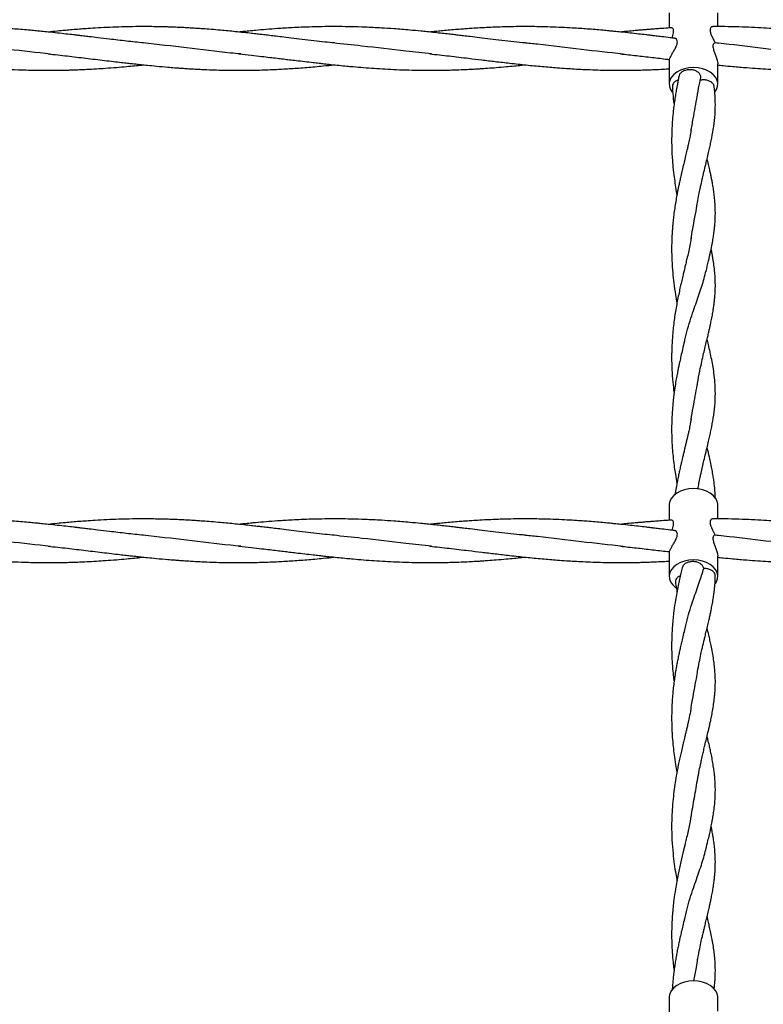
# Model space of a CAD drawing. Units: millimetres. Extents: x 15 to 415, y 5 to 292.
# Drawn here: x 156 to 159, y 142 to 147 of the extents above; entities that cross this region are included whole.
import ezdxf

# ---------------------------------------------------------------- set-up
doc = ezdxf.new("R2010")
doc.units = ezdxf.units.MM

msp = doc.modelspace()

# ---------------------------------------------------------------- linework, layer by layer
at = {"color": 7, "linetype": 'Continuous', "lineweight": 25}
for p, q in [((158.5327, 146.6149), (158.5327, 146.5452)), ((158.7549, 146.5515), (158.7549, 146.6149)), ((158.5327, 146.402), (158.5327, 146.2885)), ((158.7549, 146.2885), (158.7549, 146.3817)), ((158.5327, 144.3607), (158.5327, 144.291)), ((158.7549, 144.2973), (158.7549, 144.3607)), ((158.5327, 144.1478), (158.5327, 144.0343)), ((158.7549, 144.0343), (158.7549, 144.1275)), ((158.5327, 142.1065), (158.5327, 142.0368)), ((158.7549, 142.0432), (158.7549, 142.1065))]:
    msp.add_line(p, q, dxfattribs=at)
at = {"color": 7, "linetype": 'Continuous', "lineweight": 25, "flags": 128}
for points in [[(158.6438, 146.3639), (158.6227, 146.3625), (158.6025, 146.3585), (158.5837, 146.3519), (158.5671, 146.3431), (158.5533, 146.3322), (158.5427, 146.3198), (158.5358, 146.3063), (158.5328, 146.2921), (158.5338, 146.2778), (158.5388, 146.2638), (158.5469, 146.2515)], [(158.7422, 146.2535), (158.7488, 146.2638), (158.7537, 146.2778), (158.7548, 146.2921), (158.7517, 146.3063), (158.7448, 146.3198), (158.7343, 146.3322), (158.7204, 146.3431), (158.7038, 146.3519), (158.6851, 146.3585), (158.6648, 146.3625), (158.6438, 146.3639)], [(158.6438, 144.4361), (158.6227, 144.4348), (158.6025, 144.4307), (158.5837, 144.4242), (158.5671, 144.4153), (158.5533, 144.4045), (158.5427, 144.392), (158.5358, 144.3785), (158.5328, 144.3643), (158.5327, 144.3607)], [(158.7549, 144.3607), (158.7548, 144.3643), (158.7517, 144.3785), (158.7448, 144.392), (158.7343, 144.4045), (158.7204, 144.4153), (158.7038, 144.4242), (158.6851, 144.4307), (158.6648, 144.4348), (158.6438, 144.4361)], [(158.6438, 144.1097), (158.6227, 144.1084), (158.6025, 144.1043), (158.5837, 144.0978), (158.5671, 144.0889), (158.5533, 144.0781), (158.5427, 144.0656), (158.5358, 144.0521), (158.5328, 144.0379), (158.5338, 144.0236), (158.5388, 144.0097), (158.5475, 143.9966), (158.5598, 143.9849), (158.5638, 143.9819)], [(158.7438, 144.0015), (158.7488, 144.0097), (158.7537, 144.0236), (158.7548, 144.0379), (158.7517, 144.0521), (158.7448, 144.0656), (158.7343, 144.0781), (158.7204, 144.0889), (158.7038, 144.0978), (158.6851, 144.1043), (158.6648, 144.1084), (158.6438, 144.1097)], [(158.6438, 142.1819), (158.6227, 142.1806), (158.6025, 142.1765), (158.5837, 142.17), (158.5671, 142.1611), (158.5533, 142.1503), (158.5427, 142.1379), (158.5358, 142.1243), (158.5328, 142.1101), (158.5327, 142.1065)], [(158.7549, 142.1065), (158.7548, 142.1101), (158.7517, 142.1243), (158.7448, 142.1379), (158.7343, 142.1503), (158.7204, 142.1611), (158.7038, 142.17), (158.6851, 142.1765), (158.6648, 142.1806), (158.6438, 142.1819)]]:
    msp.add_lwpolyline(points, dxfattribs=at)
at = {"color": 7, "linetype": 'Continuous', "lineweight": 25}
for points, knots in [([(155.971, 146.4942), (155.9531, 146.4964), (155.9222, 146.5001), (155.883, 146.5048), (155.8571, 146.5079), (155.8391, 146.51), (155.8233, 146.5119), (155.8008, 146.5145), (155.7706, 146.518), (155.7324, 146.5222), (155.695, 146.5263), (155.6629, 146.5295), (155.6355, 146.5322), (155.6066, 146.5349), (155.5732, 146.5378), (155.5391, 146.5405), (155.5043, 146.543), (155.4657, 146.5454), (155.4194, 146.5479), (155.3722, 146.5498), (155.3277, 146.551), (155.2842, 146.5517), (155.238, 146.5518), (155.194, 146.5513), (155.1578, 146.5504), (155.138, 146.5498), (155.1291, 146.5495)], [0, 0, 0, 0, 0.063581, 0.110251, 0.139661, 0.155977, 0.174276, 0.195826, 0.23622, 0.281926, 0.331821, 0.369521, 0.396368, 0.429557, 0.472252, 0.515417, 0.551241, 0.596225, 0.652825, 0.71609, 0.76449, 0.811394, 0.871066, 0.929539, 0.968294, 1, 1, 1, 1]), ([(157.0005, 146.4767), (156.9861, 146.4781), (156.9551, 146.4812), (156.9055, 146.4867), (156.8541, 146.4931), (156.8046, 146.499), (156.7624, 146.5041), (156.7271, 146.5083), (156.6978, 146.5117), (156.6714, 146.5148), (156.6464, 146.5177), (156.6181, 146.5209), (156.5848, 146.5245), (156.5491, 146.5282), (156.5136, 146.5318), (156.4767, 146.5352), (156.4376, 146.5385), (156.4014, 146.5413), (156.3721, 146.5433), (156.3459, 146.545), (156.3187, 146.5465), (156.289, 146.548), (156.2614, 146.5492), (156.238, 146.55), (156.2176, 146.5505), (156.1941, 146.5511), (156.1614, 146.5516), (156.1161, 146.5518), (156.0654, 146.5513), (156.0116, 146.5499), (155.9595, 146.5479), (155.9095, 146.5451), (155.8677, 146.5424), (155.8328, 146.5398), (155.8013, 146.5372), (155.7673, 146.5342), (155.7305, 146.5308), (155.7042, 146.5281), (155.6904, 146.5267)], [0, 0, 0, 0, 0.033307, 0.072004, 0.113197, 0.151224, 0.185288, 0.209708, 0.232082, 0.252245, 0.270117, 0.289484, 0.316967, 0.346338, 0.371251, 0.398265, 0.430787, 0.460546, 0.481228, 0.497767, 0.520511, 0.543506, 0.565731, 0.583633, 0.597076, 0.61246, 0.637322, 0.672028, 0.716438, 0.753298, 0.795186, 0.835768, 0.867638, 0.890624, 0.915827, 0.939896, 0.968429, 1, 1, 1, 1]), ([(157.8737, 146.4767), (157.8563, 146.4785), (157.821, 146.4821), (157.7671, 146.4881), (157.7146, 146.4946), (157.666, 146.5004), (157.6257, 146.5052), (157.5952, 146.5089), (157.5714, 146.5117), (157.5488, 146.5143), (157.5228, 146.5173), (157.493, 146.5207), (157.4598, 146.5243), (157.4272, 146.5277), (157.3888, 146.5316), (157.3384, 146.5363), (157.2779, 146.5412), (157.21, 146.5457), (157.1448, 146.5489), (157.0804, 146.5509), (157.0191, 146.5518), (156.9591, 146.5516), (156.9011, 146.5504), (156.8511, 146.5486), (156.8095, 146.5466), (156.7733, 146.5445), (156.7336, 146.5419), (156.6894, 146.5385), (156.648, 146.5349), (156.6147, 146.5318), (156.5892, 146.5293), (156.5717, 146.5275), (156.5636, 146.5267)], [0, 0, 0, 0, 0.040059, 0.081731, 0.123019, 0.160491, 0.192808, 0.21548, 0.230184, 0.247391, 0.267106, 0.289778, 0.315507, 0.343248, 0.364238, 0.40342, 0.458798, 0.502505, 0.559102, 0.607767, 0.649994, 0.699531, 0.745334, 0.78274, 0.813937, 0.840454, 0.865528, 0.905023, 0.941625, 0.960091, 0.981446, 1, 1, 1, 1]), ([(158.5567, 146.4983), (158.5502, 146.4991), (158.5307, 146.5015), (158.503, 146.5048), (158.4771, 146.5079), (158.4591, 146.51), (158.4433, 146.5119), (158.4208, 146.5145), (158.3906, 146.518), (158.3524, 146.5222), (158.315, 146.5263), (158.2829, 146.5295), (158.2555, 146.5322), (158.2266, 146.5349), (158.1932, 146.5378), (158.1591, 146.5405), (158.1243, 146.543), (158.0857, 146.5454), (158.0394, 146.5479), (157.9922, 146.5498), (157.9477, 146.551), (157.9042, 146.5517), (157.858, 146.5518), (157.814, 146.5513), (157.776, 146.5504), (157.7423, 146.5493), (157.7058, 146.5478), (157.6679, 146.5458), (157.6333, 146.5437), (157.6045, 146.5417), (157.5765, 146.5395), (157.546, 146.5371), (157.5136, 146.5342), (157.4839, 146.5314), (157.4589, 146.5289), (157.4437, 146.5274), (157.437, 146.5267)], [0, 0, 0, 0, 0.0171587, 0.0522523, 0.0743671, 0.0866357, 0.1003956, 0.1166001, 0.1469745, 0.1813431, 0.2188618, 0.2472107, 0.2673985, 0.2923549, 0.324459, 0.3569172, 0.3838551, 0.4176813, 0.4602415, 0.5078141, 0.5442086, 0.579478, 0.6243482, 0.6683173, 0.6974588, 0.726184, 0.7586292, 0.7951593, 0.8275291, 0.8513801, 0.8724848, 0.9025461, 0.933007, 0.9594022, 0.9819944, 1, 1, 1, 1]), ([(158.5429, 146.5458), (158.5376, 146.5455), (158.5199, 146.5445), (158.4933, 146.5427), (158.4657, 146.5408), (158.4443, 146.5391), (158.4257, 146.5376), (158.407, 146.536), (158.387, 146.5342), (158.3626, 146.5319), (158.3369, 146.5294), (158.3184, 146.5275), (158.3105, 146.5267)], [0, 0, 0, 0, 0.068751, 0.228055, 0.343623, 0.425191, 0.504086, 0.583405, 0.667134, 0.76227, 0.897602, 1, 1, 1, 1]), ([(158.5456, 146.4997), (158.5468, 146.5033), (158.5497, 146.5115), (158.5527, 146.5237), (158.5531, 146.5345), (158.5504, 146.5422), (158.5464, 146.5461), (158.5437, 146.5454), (158.5429, 146.5452)], [0, 0, 0, 0, 0.147311, 0.331102, 0.515902, 0.679809, 0.906841, 1, 1, 1, 1]), ([(158.7329, 146.551), (158.7308, 146.551), (158.7262, 146.551), (158.7208, 146.5452), (158.7187, 146.536), (158.7209, 146.5236), (158.7265, 146.5097), (158.735, 146.4933), (158.7406, 146.4828), (158.7436, 146.4771)], [0, 0, 0, 0, 0.118091, 0.25402, 0.39089, 0.507219, 0.660721, 0.817634, 1, 1, 1, 1]), ([(159.5717, 146.4813), (159.5523, 146.4836), (159.517, 146.4878), (159.4688, 146.4937), (159.4306, 146.4983), (159.4018, 146.5017), (159.3777, 146.5046), (159.3527, 146.5076), (159.3223, 146.5112), (159.2897, 146.515), (159.2557, 146.5189), (159.2168, 146.5232), (159.1723, 146.5279), (159.1279, 146.5323), (159.0909, 146.5357), (159.0552, 146.5387), (159.0141, 146.5419), (158.9642, 146.5452), (158.9091, 146.5481), (158.8495, 146.5503), (158.7904, 146.5517), (158.7509, 146.5516), (158.7329, 146.5516)], [0, 0, 0, 0, 0.069264, 0.126481, 0.172242, 0.205953, 0.229711, 0.258321, 0.295177, 0.338671, 0.374807, 0.416882, 0.477825, 0.533861, 0.57542, 0.6104, 0.661242, 0.722471, 0.788765, 0.858258, 0.935569, 1, 1, 1, 1]), ([(155.7012, 146.4257), (155.6378, 146.4326), (155.5075, 146.4468), (155.3559, 146.4665), (155.2677, 146.4749), (155.2465, 146.4769)], [0, 0, 0, 0, 0.418203, 0.859949, 1, 1, 1, 1]), ([(156.1271, 146.4767), (156.1011, 146.4795), (156.049, 146.4851), (155.997, 146.4912), (155.971, 146.4942)], [0, 0, 0, 0, 0.4995122, 1, 1, 1, 1]), ([(156.5725, 146.4264), (156.5566, 146.4278), (156.4739, 146.4353), (156.3249, 146.4548), (156.1918, 146.4695), (156.1256, 146.4768)], [0, 0, 0, 0, 0.106664, 0.555401, 1, 1, 1, 1]), ([(158.5329, 146.4019), (158.5329, 146.4017), (158.5329, 146.4012), (158.5347, 146.406), (158.5392, 146.415), (158.5461, 146.4275), (158.555, 146.4423), (158.5635, 146.4573), (158.5692, 146.4712), (158.5707, 146.4823), (158.5681, 146.4913), (158.5629, 146.4969), (158.5584, 146.4975), (158.5566, 146.4978)], [0, 0, 0, 0, 0.041709, 0.145415, 0.245761, 0.34624, 0.454061, 0.572167, 0.659404, 0.747195, 0.82366, 0.930476, 1, 1, 1, 1]), ([(158.7436, 146.4771), (158.7414, 146.4768), (158.7375, 146.4764), (158.7332, 146.4697), (158.7324, 146.4601), (158.7349, 146.4472), (158.7399, 146.4324), (158.7465, 146.415), (158.7522, 146.3982), (158.7549, 146.386), (158.7547, 146.3826), (158.7546, 146.3817)], [0, 0, 0, 0, 0.128309, 0.231194, 0.334789, 0.423596, 0.545314, 0.669643, 0.815168, 0.948785, 1, 1, 1, 1]), ([(159.1935, 146.4263), (159.1765, 146.4278), (159.0955, 146.4353), (158.9506, 146.4538), (158.8175, 146.4694), (158.7486, 146.4765), (158.7436, 146.4771)], [0, 0, 0, 0, 0.112993, 0.5402, 0.966613, 1, 1, 1, 1]), ([(157.4452, 146.4266), (157.4061, 146.4305), (157.2997, 146.4412), (157.1495, 146.4608), (157.0384, 146.4722), (156.9946, 146.4767)], [0, 0, 0, 0, 0.260315, 0.708341, 1, 1, 1, 1]), ([(158.3212, 146.4257), (158.2578, 146.4326), (158.1275, 146.4467), (157.9761, 146.4666), (157.8881, 146.4747), (157.867, 146.4767)], [0, 0, 0, 0, 0.4186536, 0.8608746, 1, 1, 1, 1]), ([(155.1435, 146.3889), (155.1474, 146.3884), (155.1652, 146.3863), (155.2026, 146.3822), (155.2595, 146.376), (155.3233, 146.3697), (155.3884, 146.3641), (155.4477, 146.3598), (155.508, 146.3562), (155.5613, 146.354), (155.6111, 146.3526), (155.653, 146.3518), (155.6929, 146.3516), (155.7279, 146.3519), (155.7578, 146.3523), (155.7834, 146.3529), (155.8083, 146.3537), (155.8358, 146.3547), (155.8707, 146.3562), (155.9107, 146.3584), (155.9559, 146.3614), (156.0018, 146.3649), (156.0459, 146.3687), (156.0847, 146.3724), (156.1108, 146.375), (156.1244, 146.3764), (156.1271, 146.3767)], [0, 0, 0, 0, 0.01214, 0.05419, 0.113999, 0.185708, 0.248779, 0.3124, 0.366715, 0.432607, 0.474358, 0.518465, 0.560767, 0.596378, 0.625575, 0.65195, 0.674523, 0.701655, 0.735666, 0.780766, 0.823671, 0.87368, 0.92051, 0.958419, 0.991973, 1, 1, 1, 1]), ([(155.6904, 146.4267), (155.7197, 146.4236), (155.7773, 146.4176), (155.8636, 146.4071), (155.9343, 146.3986), (155.9883, 146.3922), (156.0234, 146.3881), (156.0523, 146.3848), (156.0741, 146.3824), (156.0905, 146.3806), (156.1035, 146.3792), (156.1164, 146.3778), (156.1304, 146.3764), (156.1538, 146.374), (156.1899, 146.3704), (156.2315, 146.3667), (156.2668, 146.3638), (156.2909, 146.362), (156.3124, 146.3605), (156.336, 146.3589), (156.3635, 146.3573), (156.399, 146.3555), (156.4388, 146.3538), (156.4839, 146.3525), (156.53, 146.3517), (156.5764, 146.3516), (156.6197, 146.3521), (156.6719, 146.3532), (156.732, 146.3555), (156.8038, 146.3596), (156.875, 146.3648), (156.941, 146.3706), (156.9832, 146.375), (157.0002, 146.3767)], [0, 0, 0, 0, 0.0671499, 0.1324494, 0.197337, 0.2291608, 0.2562746, 0.2776891, 0.2954084, 0.3062005, 0.3152243, 0.3250879, 0.3357782, 0.3472745, 0.3786913, 0.4184526, 0.4424109, 0.4595578, 0.4736917, 0.4916655, 0.5135964, 0.5366479, 0.5729188, 0.6047951, 0.6398504, 0.6784447, 0.7113162, 0.7389863, 0.7981798, 0.8487248, 0.9033969, 0.96118, 1, 1, 1, 1]), ([(156.5637, 146.4267), (156.5826, 146.4247), (156.6171, 146.4211), (156.6644, 146.4158), (156.7036, 146.4111), (156.7371, 146.4071), (156.7668, 146.4035), (156.796, 146.4), (156.8283, 146.3962), (156.8645, 146.3919), (156.8995, 146.3878), (156.9291, 146.3844), (156.9563, 146.3814), (156.9869, 146.3781), (157.0213, 146.3745), (157.0553, 146.3712), (157.0923, 146.3678), (157.1343, 146.3642), (157.1829, 146.3606), (157.2332, 146.3575), (157.2859, 146.3548), (157.3427, 146.3529), (157.4033, 146.3517), (157.4565, 146.3516), (157.4983, 146.3522), (157.5294, 146.3529), (157.5626, 146.3539), (157.5977, 146.3553), (157.6309, 146.357), (157.6571, 146.3585), (157.6799, 146.3599), (157.7073, 146.3618), (157.7432, 146.3645), (157.784, 146.368), (157.823, 146.3716), (157.852, 146.3744), (157.8686, 146.3762), (157.8737, 146.3767)], [0, 0, 0, 0, 0.043523, 0.079356, 0.108237, 0.133322, 0.15599, 0.176457, 0.200063, 0.230024, 0.259284, 0.280187, 0.297848, 0.32159, 0.350218, 0.376653, 0.399306, 0.43506, 0.472711, 0.510655, 0.550083, 0.593134, 0.640558, 0.68888, 0.715428, 0.736259, 0.760218, 0.791409, 0.816446, 0.836407, 0.85123, 0.868728, 0.899062, 0.933562, 0.962115, 0.988297, 1, 1, 1, 1]), ([(157.4371, 146.4267), (157.4668, 146.4236), (157.5257, 146.4175), (157.6052, 146.4077), (157.6751, 146.3993), (157.7382, 146.3918), (157.8061, 146.384), (157.8781, 146.3761), (157.9504, 146.3691), (158.0119, 146.3638), (158.0605, 146.3604), (158.0995, 146.3579), (158.1393, 146.3558), (158.1833, 146.354), (158.2305, 146.3525), (158.2782, 146.3518), (158.32, 146.3516), (158.3535, 146.3519), (158.3793, 146.3524), (158.4056, 146.353), (158.4337, 146.3538), (158.4674, 146.3552), (158.5003, 146.3567), (158.5231, 146.3581), (158.5327, 146.3587)], [0, 0, 0, 0, 0.081468, 0.162187, 0.217171, 0.272939, 0.334816, 0.403106, 0.470117, 0.532617, 0.571584, 0.603018, 0.63946, 0.680249, 0.723126, 0.768734, 0.810909, 0.838095, 0.860721, 0.881608, 0.909859, 0.937748, 0.973757, 1, 1, 1, 1]), ([(158.3104, 146.4267), (158.3345, 146.4242), (158.3823, 146.4192), (158.4539, 146.4107), (158.5039, 146.4047), (158.5301, 146.4015), (158.5328, 146.4012)], [0, 0, 0, 0, 0.3252246, 0.6473066, 0.963597, 1, 1, 1, 1]), ([(158.6768, 146.3169), (158.6769, 146.3207), (158.677, 146.3283), (158.67, 146.3391), (158.6587, 146.3477), (158.6436, 146.3532), (158.6267, 146.3551), (158.6099, 146.353), (158.5949, 146.3473), (158.584, 146.3386), (158.5782, 146.3307), (158.5781, 146.3261), (158.5781, 146.3254)], [0, 0, 0, 0, 0.108165, 0.216861, 0.325557, 0.434254, 0.54295, 0.651646, 0.760343, 0.869039, 0.977735, 1, 1, 1, 1]), ([(158.7531, 146.3761), (158.7618, 146.3752), (158.7855, 146.3728), (158.8305, 146.3685), (158.8835, 146.364), (158.9372, 146.3601), (158.9896, 146.3569), (159.0473, 146.3542), (159.1126, 146.3522), (159.1832, 146.3514), (159.2547, 146.3522), (159.3303, 146.3545), (159.386, 146.3574), (159.423, 146.3597), (159.4374, 146.3607), (159.4544, 146.3618), (159.4791, 146.3637), (159.5115, 146.3663), (159.5504, 146.3698), (159.5868, 146.3732), (159.6109, 146.3757), (159.6204, 146.3767)], [0, 0, 0, 0, 0.030363, 0.081782, 0.155878, 0.213572, 0.267383, 0.337242, 0.413016, 0.493086, 0.581545, 0.660765, 0.754389, 0.774014, 0.788814, 0.804213, 0.832627, 0.874222, 0.916405, 0.967176, 1, 1, 1, 1]), ([(158.5777, 146.3254), (158.5774, 146.3242), (158.5758, 146.3171), (158.5732, 146.3042), (158.5696, 146.2858), (158.5658, 146.2655), (158.5617, 146.2418), (158.5576, 146.2153), (158.5538, 146.1875), (158.5507, 146.1606), (158.5478, 146.13), (158.5456, 146.0992), (158.5443, 146.0678), (158.5437, 146.0397), (158.5438, 146.0114), (158.5446, 145.9812), (158.5463, 145.9472), (158.5496, 145.9069), (158.5545, 145.8647), (158.5604, 145.8249), (158.5648, 145.798), (158.5676, 145.7838), (158.5681, 145.7816)], [0, 0, 0, 0, 0.007217, 0.0410777, 0.0743315, 0.1139508, 0.1587368, 0.2098098, 0.2629463, 0.3133545, 0.3570735, 0.4298684, 0.4799035, 0.5251557, 0.5806496, 0.6321003, 0.6867531, 0.764432, 0.8479837, 0.9171511, 0.9873365, 1, 1, 1, 1]), ([(158.5738, 146.3069), (158.5709, 146.3059), (158.5629, 146.3032), (158.5535, 146.2954), (158.547, 146.2855), (158.5471, 146.2787), (158.5472, 146.2757)], [0, 0, 0, 0, 0.172398, 0.469865, 0.767333, 1, 1, 1, 1]), ([(158.6624, 146.2415), (158.6656, 146.26), (158.6702, 146.2858), (158.6755, 146.31), (158.6769, 146.3169)], [0, 0, 0, 0, 0.718162, 1, 1, 1, 1]), ([(158.738, 146.2763), (158.738, 146.2781), (158.7378, 146.2838), (158.7315, 146.2926), (158.7202, 146.3012), (158.7051, 146.3066), (158.6883, 146.3086), (158.6775, 146.3068), (158.6722, 146.3059)], [0, 0, 0, 0, 0.087888, 0.271473, 0.455057, 0.638642, 0.822227, 1, 1, 1, 1]), ([(158.547, 146.2757), (158.5476, 146.2658), (158.5493, 146.2389), (158.5524, 146.2117), (158.5548, 146.1949), (158.5548, 146.1945)], [0, 0, 0, 0, 0.361176, 0.985116, 1, 1, 1, 1]), ([(158.6624, 145.746), (158.6645, 145.7581), (158.6683, 145.7797), (158.6739, 145.8074), (158.6783, 145.8276), (158.6817, 145.8432), (158.686, 145.8623), (158.692, 145.888), (158.6997, 145.9202), (158.7073, 145.9519), (158.7141, 145.9805), (158.7198, 146.0055), (158.7269, 146.0387), (158.735, 146.0823), (158.7421, 146.1377), (158.7443, 146.1883), (158.7431, 146.2346), (158.7402, 146.2622), (158.7387, 146.2764)], [0, 0, 0, 0, 0.060147, 0.106795, 0.139559, 0.162714, 0.186794, 0.238412, 0.298442, 0.359565, 0.413035, 0.458429, 0.502007, 0.604962, 0.714989, 0.833555, 0.915047, 1, 1, 1, 1]), ([(158.6325, 146.0714), (158.6357, 146.091), (158.6449, 146.1472), (158.6567, 146.2052), (158.6624, 146.2428), (158.6632, 146.2479)], [0, 0, 0, 0, 0.315992, 0.907271, 1, 1, 1, 1]), ([(158.6332, 146.0784), (158.6312, 146.0669), (158.6276, 146.047), (158.6221, 146.0212), (158.6178, 146.0017), (158.6133, 145.9824), (158.6076, 145.9586), (158.6015, 145.9329), (158.5961, 145.9107), (158.5924, 145.8951), (158.5891, 145.8809), (158.5853, 145.8647), (158.581, 145.8454), (158.5769, 145.8263), (158.5735, 145.8097), (158.5701, 145.7927), (158.566, 145.7708), (158.5612, 145.7435), (158.5566, 145.7127), (158.5527, 145.6831), (158.5498, 145.6565), (158.5478, 145.6336), (158.5463, 145.6136), (158.5453, 145.5952), (158.5445, 145.5772), (158.5439, 145.5568), (158.5436, 145.5244), (158.5446, 145.4792), (158.548, 145.4276), (158.5537, 145.3747), (158.5602, 145.3286), (158.5659, 145.2984), (158.5682, 145.2859)], [0, 0, 0, 0, 0.052952, 0.09233, 0.119015, 0.141835, 0.178733, 0.222141, 0.249661, 0.270488, 0.285518, 0.306282, 0.334752, 0.361228, 0.379529, 0.397124, 0.424198, 0.461237, 0.497718, 0.536119, 0.567308, 0.591831, 0.61635, 0.637015, 0.655657, 0.678916, 0.707625, 0.767337, 0.83464, 0.887738, 0.953717, 1, 1, 1, 1]), ([(158.7012, 145.4306), (158.7051, 145.4471), (158.7128, 145.4789), (158.7221, 145.5201), (158.728, 145.5491), (158.7317, 145.5696), (158.7339, 145.5828), (158.7359, 145.5955), (158.7378, 145.6093), (158.7397, 145.6252), (158.7416, 145.6447), (158.7432, 145.6682), (158.7439, 145.6938), (158.7436, 145.7185), (158.7426, 145.7396), (158.7412, 145.757), (158.7398, 145.7714), (158.7383, 145.7847), (158.7366, 145.7973), (158.7343, 145.8131), (158.7313, 145.8308), (158.7278, 145.8496), (158.7242, 145.8673), (158.7202, 145.8861), (158.7151, 145.9087), (158.7103, 145.9293), (158.7071, 145.9427), (158.7061, 145.9468)], [0, 0, 0, 0, 0.086916, 0.167016, 0.236483, 0.26406, 0.288198, 0.312215, 0.337713, 0.369341, 0.406613, 0.453615, 0.51036, 0.56181, 0.60485, 0.639303, 0.668297, 0.691268, 0.716, 0.742469, 0.782896, 0.819193, 0.850428, 0.884788, 0.927615, 0.977703, 1, 1, 1, 1]), ([(158.6325, 145.5764), (158.633, 145.5803), (158.6396, 145.6267), (158.6525, 145.6853), (158.6606, 145.7371), (158.6629, 145.7519)], [0, 0, 0, 0, 0.061062, 0.732505, 1, 1, 1, 1]), ([(158.6333, 145.5828), (158.6312, 145.5715), (158.6275, 145.5503), (158.6208, 145.5193), (158.6143, 145.491), (158.6086, 145.467), (158.6042, 145.4486), (158.6002, 145.4319), (158.5956, 145.4127), (158.5898, 145.3883), (158.5836, 145.3613), (158.5751, 145.3224), (158.565, 145.2715), (158.5547, 145.2069), (158.5481, 145.1464), (158.5445, 145.0893), (158.5433, 145.0367), (158.5447, 144.9804), (158.5486, 144.926), (158.5524, 144.8898), (158.5548, 144.873), (158.5548, 144.8726)], [0, 0, 0, 0, 0.060535, 0.113576, 0.160264, 0.198158, 0.226141, 0.24632, 0.275746, 0.31403, 0.35624, 0.394914, 0.480879, 0.567659, 0.656194, 0.716057, 0.787171, 0.859275, 0.932393, 0.998422, 1, 1, 1, 1]), ([(158.6624, 144.9196), (158.6657, 144.938), (158.6718, 144.972), (158.6816, 145.0171), (158.6899, 145.0532), (158.6972, 145.0837), (158.7035, 145.1097), (158.7089, 145.1322), (158.7133, 145.1509), (158.7171, 145.1674), (158.7209, 145.1846), (158.7254, 145.2058), (158.7302, 145.2301), (158.7343, 145.2541), (158.7374, 145.2755), (158.7398, 145.2954), (158.7418, 145.3162), (158.7434, 145.3409), (158.744, 145.3691), (158.7433, 145.398), (158.7412, 145.4282), (158.738, 145.4581), (158.7343, 145.4827), (158.7313, 145.5001), (158.7288, 145.5138), (158.7266, 145.5255), (158.725, 145.5329), (158.7248, 145.5339)], [0, 0, 0, 0, 0.076316, 0.141151, 0.195888, 0.243419, 0.284199, 0.319047, 0.34965, 0.374331, 0.39951, 0.434201, 0.478216, 0.521669, 0.556806, 0.588736, 0.624979, 0.667767, 0.71898, 0.772919, 0.816642, 0.876552, 0.927388, 0.941979, 0.963473, 0.995331, 1, 1, 1, 1]), ([(158.6021, 145.1043), (158.6058, 145.121), (158.6173, 145.1733), (158.6427, 145.2482), (158.6703, 145.3287), (158.691, 145.3888), (158.6985, 145.4224), (158.7012, 145.4345)], [0, 0, 0, 0, 0.128204, 0.399575, 0.633591, 0.867727, 1, 1, 1, 1]), ([(158.6025, 145.1112), (158.5995, 145.0987), (158.5941, 145.0763), (158.5869, 145.0454), (158.5814, 145.0211), (158.577, 145.0008), (158.5734, 144.9832), (158.5694, 144.9627), (158.5646, 144.9371), (158.5591, 144.9043), (158.5547, 144.8728), (158.5516, 144.8469), (158.5494, 144.8255), (158.5473, 144.8013), (158.5455, 144.775), (158.5445, 144.7508), (158.5439, 144.7299), (158.5437, 144.7044), (158.544, 144.6758), (158.5453, 144.6441), (158.5474, 144.6107), (158.5509, 144.5733), (158.5555, 144.5358), (158.5611, 144.4981), (158.5655, 144.4736), (158.568, 144.4596)], [0, 0, 0, 0, 0.065795, 0.118831, 0.15795, 0.18645, 0.213857, 0.240791, 0.284076, 0.335262, 0.392861, 0.427579, 0.451829, 0.488617, 0.534914, 0.568036, 0.594879, 0.626818, 0.679801, 0.720636, 0.765962, 0.827054, 0.885236, 0.934324, 1, 1, 1, 1]), ([(158.6642, 144.4341), (158.6658, 144.4429), (158.669, 144.4611), (158.6739, 144.4855), (158.6783, 144.5057), (158.6817, 144.5213), (158.686, 144.5404), (158.692, 144.5661), (158.6997, 144.5983), (158.7073, 144.63), (158.7141, 144.6586), (158.7198, 144.6836), (158.7269, 144.7168), (158.735, 144.7603), (158.7421, 144.8158), (158.7444, 144.8664), (158.7429, 144.9128), (158.7393, 144.9532), (158.7337, 144.9915), (158.7273, 145.0268), (158.72, 145.061), (158.7129, 145.0921), (158.7081, 145.1124), (158.7061, 145.1206)], [0, 0, 0, 0, 0.033397, 0.06917, 0.094296, 0.112053, 0.13052, 0.170105, 0.21614, 0.263014, 0.304019, 0.33883, 0.37225, 0.451203, 0.535581, 0.626507, 0.689001, 0.754496, 0.813343, 0.864, 0.9138, 0.965537, 1, 1, 1, 1]), ([(158.633, 144.7522), (158.636, 144.7708), (158.645, 144.8262), (158.6569, 144.8833), (158.6623, 144.9205), (158.663, 144.9254)], [0, 0, 0, 0, 0.306639, 0.908233, 1, 1, 1, 1]), ([(158.6332, 144.7564), (158.6313, 144.7457), (158.628, 144.7268), (158.6227, 144.7021), (158.6186, 144.6833), (158.615, 144.6679), (158.6116, 144.6533), (158.6078, 144.6376), (158.6037, 144.6204), (158.5993, 144.6019), (158.5951, 144.5846), (158.5916, 144.5698), (158.5883, 144.5555), (158.5844, 144.5387), (158.5801, 144.5193), (158.5763, 144.5016), (158.5734, 144.4872), (158.5704, 144.4722), (158.5665, 144.4513), (158.5624, 144.4291), (158.5601, 144.4134), (158.5593, 144.4078)], [0, 0, 0, 0, 0.104078, 0.183324, 0.23918, 0.283457, 0.328183, 0.37373, 0.424611, 0.480731, 0.534534, 0.574254, 0.606107, 0.653312, 0.713658, 0.764206, 0.79516, 0.828086, 0.882386, 0.957771, 1, 1, 1, 1]), ([(158.7433, 144.3917), (158.7433, 144.3954), (158.7433, 144.4097), (158.7416, 144.4311), (158.7392, 144.4558), (158.7362, 144.4784), (158.7325, 144.5024), (158.728, 144.5269), (158.7226, 144.553), (158.7158, 144.584), (158.71, 144.6086), (158.7063, 144.624), (158.7061, 144.6249)], [0, 0, 0, 0, 0.046833, 0.183639, 0.288258, 0.386773, 0.48498, 0.600392, 0.696837, 0.817824, 0.989037, 1, 1, 1, 1]), ([(155.971, 144.24), (155.9531, 144.2422), (155.9222, 144.2459), (155.883, 144.2506), (155.8571, 144.2537), (155.8391, 144.2558), (155.8233, 144.2577), (155.8008, 144.2603), (155.7706, 144.2638), (155.7324, 144.268), (155.695, 144.2721), (155.6629, 144.2753), (155.6355, 144.278), (155.6066, 144.2807), (155.5732, 144.2836), (155.5391, 144.2863), (155.5043, 144.2888), (155.4657, 144.2913), (155.4194, 144.2937), (155.3722, 144.2956), (155.3277, 144.2968), (155.2842, 144.2975), (155.238, 144.2976), (155.194, 144.2971), (155.1578, 144.2963), (155.138, 144.2956), (155.1291, 144.2953)], [0, 0, 0, 0, 0.063581, 0.110251, 0.139661, 0.155977, 0.174276, 0.195826, 0.23622, 0.281926, 0.331821, 0.369521, 0.396368, 0.429557, 0.472252, 0.515417, 0.551241, 0.596225, 0.652825, 0.71609, 0.76449, 0.811394, 0.871066, 0.929539, 0.968294, 1, 1, 1, 1]), ([(157.0005, 144.2225), (156.9861, 144.2239), (156.9551, 144.227), (156.9055, 144.2325), (156.8541, 144.2389), (156.8046, 144.2448), (156.7624, 144.2499), (156.7271, 144.2541), (156.6978, 144.2575), (156.6714, 144.2606), (156.6464, 144.2635), (156.6181, 144.2667), (156.5848, 144.2703), (156.5491, 144.274), (156.5136, 144.2776), (156.4767, 144.281), (156.4376, 144.2843), (156.4014, 144.2871), (156.3721, 144.2892), (156.3459, 144.2908), (156.3187, 144.2924), (156.289, 144.2938), (156.2614, 144.295), (156.238, 144.2958), (156.2176, 144.2964), (156.1941, 144.2969), (156.1614, 144.2974), (156.1161, 144.2976), (156.0654, 144.2971), (156.0116, 144.2957), (155.9595, 144.2937), (155.9095, 144.2909), (155.8677, 144.2882), (155.8328, 144.2856), (155.8013, 144.283), (155.7673, 144.2801), (155.7305, 144.2766), (155.7042, 144.2739), (155.6904, 144.2725)], [0, 0, 0, 0, 0.033307, 0.072004, 0.113197, 0.151224, 0.185288, 0.209708, 0.232082, 0.252245, 0.270117, 0.289484, 0.316967, 0.346338, 0.371251, 0.398265, 0.430787, 0.460546, 0.481228, 0.497767, 0.520511, 0.543506, 0.565731, 0.583633, 0.597076, 0.61246, 0.637322, 0.672028, 0.716438, 0.753298, 0.795186, 0.835768, 0.867638, 0.890624, 0.915827, 0.939896, 0.968429, 1, 1, 1, 1]), ([(157.8737, 144.2225), (157.8563, 144.2243), (157.821, 144.2279), (157.7671, 144.2339), (157.7146, 144.2404), (157.666, 144.2462), (157.6257, 144.2511), (157.5952, 144.2547), (157.5714, 144.2575), (157.5488, 144.2602), (157.5228, 144.2632), (157.493, 144.2665), (157.4598, 144.2702), (157.4272, 144.2736), (157.3888, 144.2774), (157.3384, 144.2821), (157.2779, 144.287), (157.21, 144.2915), (157.1448, 144.2948), (157.0804, 144.2968), (157.0191, 144.2976), (156.9591, 144.2975), (156.9011, 144.2962), (156.8511, 144.2944), (156.8095, 144.2924), (156.7733, 144.2903), (156.7336, 144.2877), (156.6894, 144.2843), (156.648, 144.2807), (156.6147, 144.2776), (156.5892, 144.2751), (156.5717, 144.2733), (156.5636, 144.2725)], [0, 0, 0, 0, 0.0400587, 0.081731, 0.1230191, 0.1604907, 0.1928076, 0.21548, 0.2301841, 0.2473912, 0.2671056, 0.2897782, 0.3155071, 0.3432483, 0.3642378, 0.4034196, 0.4587976, 0.5025055, 0.5591016, 0.6077675, 0.6499939, 0.6995305, 0.7453344, 0.7827399, 0.813937, 0.8404537, 0.865528, 0.9050228, 0.9416246, 0.9600914, 0.9814462, 1, 1, 1, 1]), ([(158.5567, 144.2442), (158.5502, 144.2449), (158.5307, 144.2473), (158.503, 144.2506), (158.4771, 144.2537), (158.4591, 144.2558), (158.4433, 144.2577), (158.4208, 144.2603), (158.3906, 144.2638), (158.3524, 144.268), (158.315, 144.2721), (158.2829, 144.2753), (158.2555, 144.278), (158.2266, 144.2807), (158.1932, 144.2836), (158.1591, 144.2863), (158.1243, 144.2888), (158.0857, 144.2913), (158.0394, 144.2937), (157.9922, 144.2956), (157.9477, 144.2968), (157.9042, 144.2975), (157.858, 144.2976), (157.814, 144.2971), (157.776, 144.2962), (157.7423, 144.2951), (157.7058, 144.2936), (157.6679, 144.2916), (157.6333, 144.2895), (157.6045, 144.2875), (157.5765, 144.2854), (157.546, 144.2829), (157.5136, 144.28), (157.4839, 144.2772), (157.4589, 144.2748), (157.4437, 144.2732), (157.437, 144.2725)], [0, 0, 0, 0, 0.017159, 0.052252, 0.074367, 0.086636, 0.100396, 0.1166, 0.146974, 0.181343, 0.218862, 0.247211, 0.267399, 0.292355, 0.324459, 0.356917, 0.383855, 0.417681, 0.460241, 0.507814, 0.544209, 0.579478, 0.624348, 0.668317, 0.697459, 0.726184, 0.758629, 0.795159, 0.827529, 0.85138, 0.872485, 0.902546, 0.933007, 0.959402, 0.981994, 1, 1, 1, 1]), ([(158.5429, 144.2916), (158.5376, 144.2913), (158.5199, 144.2903), (158.4933, 144.2886), (158.4657, 144.2866), (158.4443, 144.2849), (158.4257, 144.2834), (158.407, 144.2818), (158.387, 144.28), (158.3626, 144.2778), (158.3369, 144.2753), (158.3184, 144.2733), (158.3105, 144.2725)], [0, 0, 0, 0, 0.068751, 0.228055, 0.343623, 0.425191, 0.504086, 0.583405, 0.667134, 0.76227, 0.897602, 1, 1, 1, 1]), ([(158.5456, 144.2455), (158.5468, 144.2491), (158.5497, 144.2573), (158.5527, 144.2695), (158.5531, 144.2803), (158.5504, 144.2881), (158.5464, 144.2919), (158.5437, 144.2912), (158.5429, 144.291)], [0, 0, 0, 0, 0.147311, 0.331102, 0.515902, 0.679809, 0.906841, 1, 1, 1, 1]), ([(158.7328, 144.2974), (158.7318, 144.2974), (158.7298, 144.2973), (158.7267, 144.2961), (158.7242, 144.2943), (158.7225, 144.2923), (158.7212, 144.2902), (158.7202, 144.2878), (158.7195, 144.2846), (158.7193, 144.2808), (158.7197, 144.2759), (158.7209, 144.2706), (158.7226, 144.2657), (158.7245, 144.2607), (158.7264, 144.2563), (158.7286, 144.2518), (158.7305, 144.2479), (158.7324, 144.2441), (158.7346, 144.24), (158.7372, 144.2351), (158.7403, 144.2292), (158.7424, 144.225), (158.7436, 144.2229)], [0, 0, 0, 0, 0.052507, 0.117737, 0.184619, 0.218088, 0.253692, 0.303867, 0.337347, 0.390866, 0.448039, 0.507145, 0.56367, 0.601375, 0.66069, 0.699414, 0.738137, 0.77686, 0.817504, 0.862325, 0.929516, 1, 1, 1, 1]), ([(159.5717, 144.2271), (159.5523, 144.2294), (159.517, 144.2336), (159.4688, 144.2395), (159.4306, 144.2441), (159.4018, 144.2475), (159.3777, 144.2504), (159.3527, 144.2534), (159.3223, 144.257), (159.2897, 144.2608), (159.2557, 144.2647), (159.2168, 144.2691), (159.1723, 144.2737), (159.1279, 144.2781), (159.0909, 144.2815), (159.0552, 144.2845), (159.0141, 144.2877), (158.9642, 144.291), (158.9091, 144.2939), (158.8495, 144.2962), (158.7904, 144.2975), (158.7508, 144.2974), (158.7328, 144.2974)], [0, 0, 0, 0, 0.069256, 0.126467, 0.172223, 0.20593, 0.229685, 0.258292, 0.295144, 0.338633, 0.374765, 0.416836, 0.477772, 0.533801, 0.575356, 0.610332, 0.661169, 0.722391, 0.788677, 0.858163, 0.935465, 1, 1, 1, 1]), ([(155.7012, 144.1715), (155.6378, 144.1784), (155.5075, 144.1926), (155.3559, 144.2123), (155.2677, 144.2207), (155.2465, 144.2227)], [0, 0, 0, 0, 0.418203, 0.859949, 1, 1, 1, 1]), ([(156.1271, 144.2225), (156.1011, 144.2253), (156.049, 144.2309), (155.997, 144.237), (155.971, 144.24)], [0, 0, 0, 0, 0.499512, 1, 1, 1, 1]), ([(156.5725, 144.1722), (156.5566, 144.1737), (156.4739, 144.1811), (156.3249, 144.2006), (156.1918, 144.2153), (156.1256, 144.2227)], [0, 0, 0, 0, 0.106664, 0.555401, 1, 1, 1, 1]), ([(158.5329, 144.1477), (158.5329, 144.1476), (158.5329, 144.147), (158.5347, 144.1518), (158.5392, 144.1609), (158.5461, 144.1733), (158.555, 144.1881), (158.5635, 144.2031), (158.5692, 144.2171), (158.5707, 144.2281), (158.5681, 144.2371), (158.5629, 144.2427), (158.5584, 144.2434), (158.5566, 144.2436)], [0, 0, 0, 0, 0.041709, 0.145415, 0.245761, 0.34624, 0.454061, 0.572167, 0.659404, 0.747195, 0.82366, 0.930476, 1, 1, 1, 1]), ([(158.7436, 144.2229), (158.7414, 144.2226), (158.7375, 144.2222), (158.7332, 144.2155), (158.7324, 144.2059), (158.7349, 144.193), (158.7399, 144.1782), (158.7465, 144.1608), (158.7522, 144.144), (158.7549, 144.1318), (158.7547, 144.1284), (158.7546, 144.1275)], [0, 0, 0, 0, 0.128309, 0.231194, 0.334789, 0.423596, 0.545314, 0.669643, 0.815168, 0.948785, 1, 1, 1, 1]), ([(159.1935, 144.1721), (159.1765, 144.1737), (159.0955, 144.1811), (158.9506, 144.1996), (158.8175, 144.2152), (158.7486, 144.2224), (158.7436, 144.2229)], [0, 0, 0, 0, 0.112993, 0.5402, 0.966613, 1, 1, 1, 1]), ([(157.4452, 144.1724), (157.4061, 144.1763), (157.2997, 144.187), (157.1495, 144.2066), (157.0384, 144.218), (156.9946, 144.2225)], [0, 0, 0, 0, 0.260315, 0.708341, 1, 1, 1, 1]), ([(158.3212, 144.1715), (158.2578, 144.1784), (158.1275, 144.1925), (157.9761, 144.2124), (157.8881, 144.2206), (157.867, 144.2225)], [0, 0, 0, 0, 0.418654, 0.860875, 1, 1, 1, 1]), ([(155.1435, 144.1347), (155.1474, 144.1343), (155.1652, 144.1322), (155.2026, 144.128), (155.2595, 144.1218), (155.3233, 144.1156), (155.3884, 144.1099), (155.4477, 144.1056), (155.508, 144.1021), (155.5613, 144.0998), (155.6111, 144.0984), (155.653, 144.0977), (155.6929, 144.0974), (155.7279, 144.0977), (155.7578, 144.0981), (155.7834, 144.0987), (155.8083, 144.0995), (155.8358, 144.1005), (155.8707, 144.1021), (155.9107, 144.1042), (155.9559, 144.1072), (156.0018, 144.1107), (156.0459, 144.1145), (156.0847, 144.1182), (156.1108, 144.1208), (156.1244, 144.1222), (156.1271, 144.1225)], [0, 0, 0, 0, 0.01214, 0.05419, 0.113999, 0.185708, 0.248779, 0.3124, 0.366715, 0.432607, 0.474358, 0.518465, 0.560767, 0.596378, 0.625575, 0.65195, 0.674523, 0.701655, 0.735666, 0.780766, 0.823671, 0.87368, 0.92051, 0.958419, 0.991973, 1, 1, 1, 1]), ([(155.6904, 144.1725), (155.7197, 144.1695), (155.7773, 144.1634), (155.8636, 144.1529), (155.9343, 144.1444), (155.9883, 144.138), (156.0234, 144.1339), (156.0523, 144.1306), (156.0741, 144.1282), (156.0905, 144.1264), (156.1035, 144.125), (156.1164, 144.1236), (156.1304, 144.1222), (156.1538, 144.1198), (156.1899, 144.1162), (156.2315, 144.1125), (156.2668, 144.1096), (156.2909, 144.1078), (156.3124, 144.1063), (156.336, 144.1048), (156.3635, 144.1031), (156.399, 144.1013), (156.4388, 144.0996), (156.4839, 144.0983), (156.53, 144.0976), (156.5764, 144.0974), (156.6197, 144.0979), (156.6719, 144.099), (156.732, 144.1013), (156.8038, 144.1054), (156.875, 144.1106), (156.941, 144.1165), (156.9832, 144.1208), (157.0002, 144.1226)], [0, 0, 0, 0, 0.06715, 0.132449, 0.197337, 0.229161, 0.256275, 0.277689, 0.295408, 0.3062, 0.315224, 0.325088, 0.335778, 0.347275, 0.378691, 0.418453, 0.442411, 0.459558, 0.473692, 0.491666, 0.513596, 0.536648, 0.572919, 0.604795, 0.63985, 0.678445, 0.711316, 0.738986, 0.79818, 0.848725, 0.903397, 0.96118, 1, 1, 1, 1]), ([(156.5637, 144.1725), (156.5826, 144.1705), (156.6171, 144.1669), (156.6644, 144.1616), (156.7036, 144.157), (156.7371, 144.1529), (156.7668, 144.1493), (156.796, 144.1458), (156.8283, 144.142), (156.8645, 144.1377), (156.8995, 144.1336), (156.9291, 144.1302), (156.9563, 144.1272), (156.9869, 144.1239), (157.0213, 144.1203), (157.0553, 144.117), (157.0923, 144.1136), (157.1343, 144.11), (157.1829, 144.1064), (157.2332, 144.1033), (157.2859, 144.1006), (157.3427, 144.0987), (157.4033, 144.0975), (157.4565, 144.0974), (157.4983, 144.098), (157.5294, 144.0987), (157.5626, 144.0997), (157.5977, 144.1011), (157.6309, 144.1028), (157.6571, 144.1043), (157.6799, 144.1057), (157.7073, 144.1076), (157.7432, 144.1103), (157.784, 144.1138), (157.823, 144.1174), (157.852, 144.1203), (157.8686, 144.122), (157.8737, 144.1225)], [0, 0, 0, 0, 0.043523, 0.079356, 0.108237, 0.133322, 0.15599, 0.176457, 0.200063, 0.230024, 0.259284, 0.280187, 0.297848, 0.32159, 0.350218, 0.376653, 0.399306, 0.43506, 0.472711, 0.510655, 0.550083, 0.593134, 0.640558, 0.68888, 0.715428, 0.736259, 0.760218, 0.791409, 0.816446, 0.836407, 0.85123, 0.868728, 0.899062, 0.933562, 0.962115, 0.988297, 1, 1, 1, 1]), ([(157.4371, 144.1725), (157.4668, 144.1694), (157.5257, 144.1633), (157.6052, 144.1535), (157.6751, 144.1452), (157.7382, 144.1376), (157.8061, 144.1298), (157.8781, 144.1219), (157.9504, 144.1149), (158.0119, 144.1097), (158.0605, 144.1062), (158.0995, 144.1037), (158.1393, 144.1016), (158.1833, 144.0998), (158.2305, 144.0984), (158.2782, 144.0976), (158.32, 144.0975), (158.3535, 144.0977), (158.3793, 144.0982), (158.4056, 144.0988), (158.4337, 144.0996), (158.4674, 144.101), (158.5003, 144.1025), (158.5231, 144.1039), (158.5327, 144.1045)], [0, 0, 0, 0, 0.081468, 0.162187, 0.217171, 0.272939, 0.334816, 0.403106, 0.470117, 0.532617, 0.571584, 0.603018, 0.63946, 0.680249, 0.723126, 0.768734, 0.810909, 0.838095, 0.860721, 0.881608, 0.909859, 0.937748, 0.973757, 1, 1, 1, 1]), ([(158.3104, 144.1725), (158.3345, 144.17), (158.3823, 144.165), (158.4539, 144.1566), (158.5039, 144.1505), (158.5301, 144.1474), (158.5328, 144.147)], [0, 0, 0, 0, 0.325225, 0.647307, 0.963597, 1, 1, 1, 1]), ([(158.6908, 144.0702), (158.6899, 144.0739), (158.6882, 144.0815), (158.6787, 144.0913), (158.6654, 144.0985), (158.6492, 144.1023), (158.6321, 144.1023), (158.6159, 144.0984), (158.6028, 144.091), (158.5941, 144.0822), (158.5926, 144.0758), (158.592, 144.0731)], [0, 0, 0, 0, 0.11493, 0.229861, 0.344791, 0.459721, 0.574651, 0.689582, 0.804512, 0.919442, 1, 1, 1, 1]), ([(158.7531, 144.122), (158.7618, 144.121), (158.7855, 144.1186), (158.8305, 144.1143), (158.8835, 144.1098), (158.9372, 144.1059), (158.9896, 144.1027), (159.0473, 144.1), (159.1126, 144.098), (159.1832, 144.0973), (159.2547, 144.098), (159.3303, 144.1003), (159.386, 144.1032), (159.423, 144.1055), (159.4374, 144.1065), (159.4544, 144.1077), (159.4791, 144.1095), (159.5115, 144.1121), (159.5504, 144.1156), (159.5868, 144.119), (159.6109, 144.1216), (159.6204, 144.1226)], [0, 0, 0, 0, 0.030363, 0.081782, 0.155878, 0.213572, 0.267383, 0.337242, 0.413016, 0.493086, 0.581545, 0.660765, 0.754389, 0.774014, 0.788814, 0.804213, 0.832627, 0.874222, 0.916405, 0.967176, 1, 1, 1, 1]), ([(158.5915, 144.0733), (158.5896, 144.0651), (158.5834, 144.0392), (158.5727, 143.9897), (158.562, 143.9318), (158.5546, 143.8814), (158.5501, 143.8424), (158.5471, 143.8084), (158.545, 143.7745), (158.5439, 143.7408), (158.5436, 143.7071), (158.5443, 143.6758), (158.5457, 143.6462), (158.5477, 143.6159), (158.5507, 143.5837), (158.5535, 143.5613), (158.5549, 143.5508)], [0, 0, 0, 0, 0.052991, 0.168415, 0.302121, 0.396022, 0.458836, 0.521716, 0.584352, 0.646441, 0.708417, 0.771522, 0.819362, 0.872737, 0.939893, 1, 1, 1, 1]), ([(158.6022, 143.7829), (158.6061, 143.8002), (158.6176, 143.8523), (158.6428, 143.9272), (158.6702, 144.0053), (158.6842, 144.0494), (158.6908, 144.0702)], [0, 0, 0, 0, 0.15713, 0.470353, 0.750813, 1, 1, 1, 1]), ([(158.7431, 144.0356), (158.7433, 144.0366), (158.7443, 144.0413), (158.7403, 144.0498), (158.7315, 144.0596), (158.7179, 144.0667), (158.7036, 144.0701), (158.6944, 144.0701), (158.6908, 144.0702)], [0, 0, 0, 0, 0.050419, 0.254989, 0.459559, 0.664129, 0.868698, 1, 1, 1, 1]), ([(158.5831, 144.0368), (158.5811, 144.036), (158.5741, 144.0333), (158.566, 144.0255), (158.5602, 144.0153), (158.5609, 144.0084), (158.5613, 144.0053)], [0, 0, 0, 0, 0.132356, 0.441657, 0.750957, 1, 1, 1, 1]), ([(158.5609, 144.0053), (158.5615, 144.0017), (158.5636, 143.9875), (158.5663, 143.9738), (158.5683, 143.9635)], [0, 0, 0, 0, 0.252111, 1, 1, 1, 1]), ([(158.6624, 143.5978), (158.665, 143.6125), (158.6698, 143.6396), (158.6773, 143.6758), (158.6837, 143.7043), (158.6886, 143.7254), (158.692, 143.7399), (158.6946, 143.7507), (158.6969, 143.7604), (158.6995, 143.7713), (158.7026, 143.7838), (158.7069, 143.8021), (158.712, 143.8237), (158.7173, 143.8464), (158.7217, 143.8663), (158.726, 143.8871), (158.7308, 143.9113), (158.735, 143.9366), (158.7382, 143.96), (158.7409, 143.9841), (158.7429, 144.0086), (158.7434, 144.0271), (158.7436, 144.0356)], [0, 0, 0, 0, 0.0899737, 0.1659746, 0.2265183, 0.2706647, 0.3016693, 0.3209232, 0.3410401, 0.3648801, 0.3928103, 0.4248054, 0.4879095, 0.540698, 0.5831633, 0.6290662, 0.6888577, 0.7552721, 0.8131652, 0.8624187, 0.9363556, 1, 1, 1, 1]), ([(158.6025, 143.7889), (158.5999, 143.7786), (158.5954, 143.7596), (158.5891, 143.7327), (158.5836, 143.7089), (158.5787, 143.6869), (158.5742, 143.6654), (158.5698, 143.6432), (158.5656, 143.6207), (158.5614, 143.5961), (158.5572, 143.5688), (158.5532, 143.5393), (158.5499, 143.51), (158.5472, 143.4793), (158.545, 143.4449), (158.5438, 143.4089), (158.5437, 143.3761), (158.5442, 143.3511), (158.5449, 143.3318), (158.5458, 143.3148), (158.5474, 143.2891), (158.5504, 143.2564), (158.5554, 143.2147), (158.5611, 143.1756), (158.566, 143.1494), (158.5682, 143.1379)], [0, 0, 0, 0, 0.056811, 0.10378, 0.140215, 0.172651, 0.206959, 0.242729, 0.278101, 0.313021, 0.357588, 0.403244, 0.447005, 0.488781, 0.539278, 0.599081, 0.647586, 0.683422, 0.708389, 0.732558, 0.758546, 0.821309, 0.876437, 0.945496, 1, 1, 1, 1]), ([(158.6624, 143.1018), (158.6649, 143.1165), (158.6695, 143.1425), (158.6764, 143.1751), (158.6813, 143.1978), (158.6848, 143.2134), (158.6877, 143.2258), (158.6904, 143.2374), (158.6931, 143.249), (158.6973, 143.2664), (158.703, 143.2902), (158.7092, 143.3157), (158.7143, 143.3375), (158.7184, 143.3557), (158.7228, 143.3758), (158.7277, 143.3993), (158.7327, 143.4267), (158.7373, 143.4564), (158.7405, 143.484), (158.7423, 143.5057), (158.7432, 143.5218), (158.7436, 143.5344), (158.7439, 143.5506), (158.7436, 143.571), (158.7423, 143.5966), (158.7399, 143.6239), (158.7361, 143.654), (158.7309, 143.6854), (158.7251, 143.7152), (158.7194, 143.7415), (158.7133, 143.7685), (158.7088, 143.7875), (158.7061, 143.7987)], [0, 0, 0, 0, 0.055397, 0.097951, 0.125125, 0.143133, 0.158606, 0.17399, 0.189223, 0.204819, 0.244671, 0.28695, 0.312104, 0.337593, 0.365464, 0.399558, 0.440803, 0.487192, 0.534204, 0.568089, 0.588689, 0.606013, 0.624646, 0.663207, 0.701982, 0.742463, 0.788163, 0.838359, 0.883752, 0.919868, 0.952961, 1, 1, 1, 1]), ([(158.6311, 143.4181), (158.6328, 143.4301), (158.6406, 143.482), (158.6537, 143.5438), (158.6609, 143.5911), (158.6628, 143.6036)], [0, 0, 0, 0, 0.181328, 0.784116, 1, 1, 1, 1]), ([(158.6315, 143.4242), (158.6292, 143.4121), (158.6251, 143.3907), (158.6188, 143.3626), (158.6137, 143.3404), (158.6094, 143.3224), (158.6054, 143.3054), (158.6007, 143.2861), (158.595, 143.2624), (158.5889, 143.2364), (158.5828, 143.2096), (158.577, 143.1833), (158.5703, 143.1503), (158.5633, 143.1126), (158.5566, 143.0701), (158.5511, 143.0261), (158.5467, 142.9793), (158.544, 142.9285), (158.5435, 142.8778), (158.5452, 142.8225), (158.5493, 142.7691), (158.5555, 142.7177), (158.5617, 142.6764), (158.5663, 142.6519), (158.5683, 142.6416)], [0, 0, 0, 0, 0.05847, 0.103185, 0.134029, 0.158946, 0.182595, 0.208028, 0.241184, 0.281115, 0.314189, 0.347857, 0.384237, 0.440835, 0.489088, 0.540304, 0.599394, 0.655455, 0.719134, 0.775963, 0.849525, 0.907506, 0.96115, 1, 1, 1, 1]), ([(158.7012, 142.7869), (158.7041, 142.7989), (158.7095, 142.8211), (158.7164, 142.8512), (158.722, 142.876), (158.726, 142.8954), (158.7288, 142.91), (158.731, 142.9218), (158.7329, 142.933), (158.735, 142.9459), (158.7379, 142.9657), (158.7408, 142.9906), (158.743, 143.0199), (158.7439, 143.0474), (158.7437, 143.073), (158.7425, 143.0968), (158.7409, 143.1175), (158.7386, 143.1384), (158.7355, 143.1615), (158.7313, 143.1877), (158.7262, 143.2139), (158.7212, 143.2378), (158.716, 143.2612), (158.7109, 143.2828), (158.7074, 143.2976), (158.7061, 143.303)], [0, 0, 0, 0, 0.066324, 0.122987, 0.168772, 0.20722, 0.233498, 0.251864, 0.27338, 0.298363, 0.327144, 0.392293, 0.447854, 0.502537, 0.556481, 0.601923, 0.645728, 0.683348, 0.728825, 0.783654, 0.837082, 0.879426, 0.919627, 0.970534, 1, 1, 1, 1]), ([(158.6324, 142.9325), (158.6376, 142.962), (158.6484, 143.0243), (158.6584, 143.0809), (158.6637, 143.1107)], [0, 0, 0, 0, 0.4740384, 1, 1, 1, 1]), ([(158.6333, 142.9391), (158.63, 142.9212), (158.6237, 142.8866), (158.6101, 142.8292), (158.5979, 142.7786), (158.5856, 142.7272), (158.5727, 142.6679), (158.562, 142.6099), (158.5546, 142.5595), (158.5501, 142.5205), (158.5471, 142.4865), (158.545, 142.4526), (158.5439, 142.4189), (158.5436, 142.3852), (158.5443, 142.3539), (158.5457, 142.3243), (158.5477, 142.294), (158.5507, 142.2618), (158.5535, 142.2395), (158.5549, 142.2289)], [0, 0, 0, 0, 0.0994, 0.192106, 0.260874, 0.34154, 0.421808, 0.514791, 0.580092, 0.623775, 0.667503, 0.711062, 0.75424, 0.79734, 0.841225, 0.874494, 0.911612, 0.958314, 1, 1, 1, 1]), ([(158.6624, 142.2759), (158.665, 142.2906), (158.6698, 142.3177), (158.6773, 142.3539), (158.6837, 142.3824), (158.6886, 142.4034), (158.692, 142.418), (158.6946, 142.4288), (158.6969, 142.4385), (158.6995, 142.4493), (158.7026, 142.4619), (158.7069, 142.4802), (158.712, 142.5018), (158.7173, 142.5245), (158.7217, 142.5444), (158.726, 142.5652), (158.7308, 142.5894), (158.735, 142.6147), (158.7382, 142.6381), (158.741, 142.6622), (158.743, 142.6885), (158.744, 142.7204), (158.7434, 142.7535), (158.7412, 142.7848), (158.738, 142.8138), (158.7343, 142.8391), (158.7308, 142.8589), (158.7281, 142.8737), (158.7264, 142.8825), (158.7251, 142.8884), (158.7248, 142.8899)], [0, 0, 0, 0, 0.062862, 0.115961, 0.158261, 0.189104, 0.210766, 0.224218, 0.238273, 0.254929, 0.274443, 0.296797, 0.340886, 0.377767, 0.407436, 0.439507, 0.481282, 0.527683, 0.568131, 0.602543, 0.6542, 0.707758, 0.76912, 0.826185, 0.870932, 0.91876, 0.955876, 0.970774, 0.992296, 1, 1, 1, 1]), ([(158.6022, 142.4609), (158.606, 142.4783), (158.6176, 142.5303), (158.643, 142.6054), (158.6707, 142.686), (158.6915, 142.7464), (158.6989, 142.78), (158.7014, 142.7919)], [0, 0, 0, 0, 0.132733, 0.3972, 0.634003, 0.870969, 1, 1, 1, 1]), ([(158.6025, 142.467), (158.5998, 142.4562), (158.5951, 142.4366), (158.5887, 142.4088), (158.5829, 142.384), (158.5779, 142.3612), (158.5732, 142.3385), (158.5687, 142.3153), (158.5644, 142.2917), (158.5604, 142.2679), (158.5567, 142.2435), (158.5535, 142.2189), (158.5507, 142.1949), (158.5484, 142.1709), (158.5469, 142.1534), (158.5464, 142.1433), (158.5463, 142.1416)], [0, 0, 0, 0, 0.114821, 0.208704, 0.280585, 0.346928, 0.417261, 0.489984, 0.561229, 0.632224, 0.704614, 0.778386, 0.848864, 0.91368, 0.986145, 1, 1, 1, 1]), ([(158.7385, 142.1456), (158.7388, 142.1479), (158.7402, 142.1583), (158.7415, 142.1741), (158.7428, 142.1918), (158.7434, 142.2058), (158.744, 142.2301), (158.7435, 142.2578), (158.741, 142.291), (158.738, 142.3178), (158.7336, 142.3474), (158.7282, 142.3778), (158.7222, 142.4068), (158.7164, 142.4332), (158.7111, 142.4559), (158.7076, 142.4704), (158.7061, 142.4768)], [0, 0, 0, 0, 0.020494, 0.094067, 0.147037, 0.185414, 0.223592, 0.374287, 0.446846, 0.530064, 0.621182, 0.716273, 0.804016, 0.877121, 0.946444, 1, 1, 1, 1]), ([(158.6456, 142.1818), (158.6495, 142.2029), (158.6561, 142.2377), (158.6609, 142.2693), (158.6628, 142.2817)], [0, 0, 0, 0, 0.608183, 1, 1, 1, 1])]:
    msp.add_open_spline(points, degree=3, knots=knots, dxfattribs=at)

doc.saveas('drawing.dxf')
